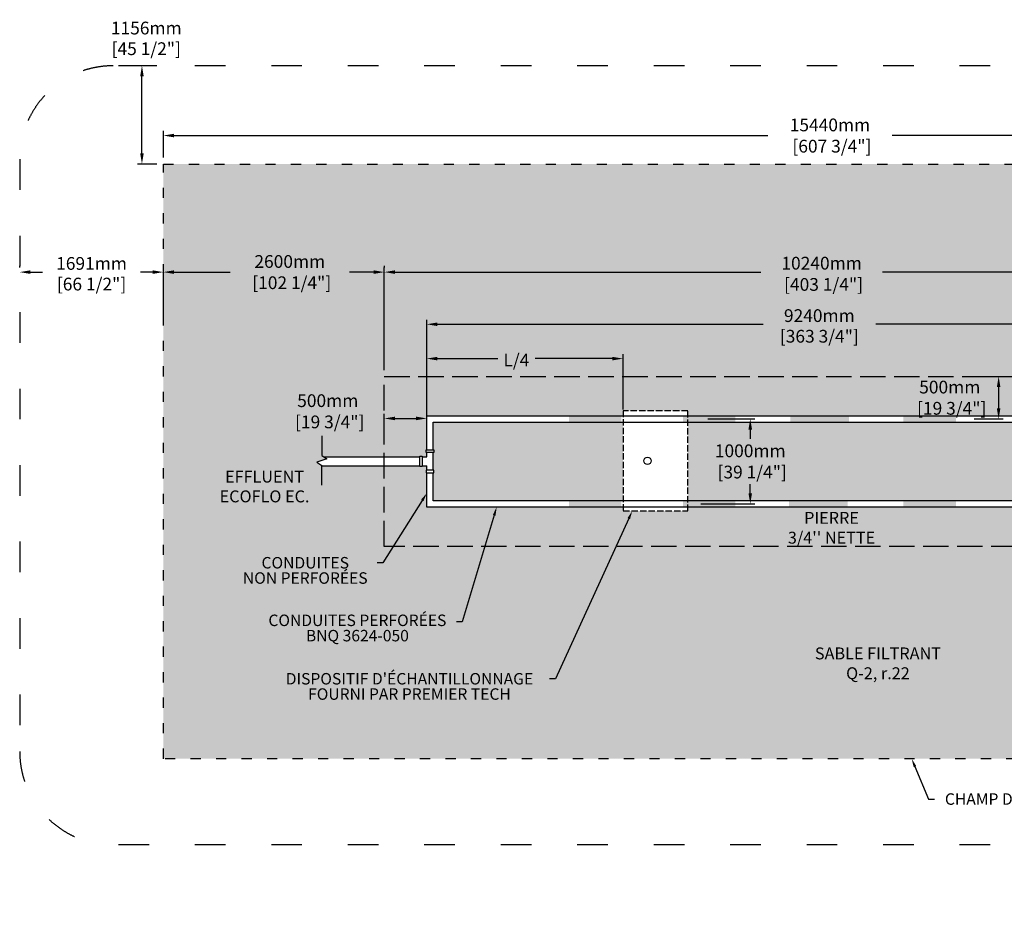
# Model space of a CAD drawing. Units: metres. Extents: x 44961 to 78276, y -16473 to 1490.
# Drawn here: x 47000 to 58588, y -9145 to 1490 of the extents above; entities that cross this region are included whole.
import ezdxf
from ezdxf import colors
from ezdxf.entities.mleader import LeaderData, LeaderLine
from ezdxf.math import Vec2, Vec3

# ---------------------------------------------------------------- set-up
doc = ezdxf.new("R2010")
doc.units = ezdxf.units.M
doc.linetypes.add('ACAD_ISO03W100', pattern=[30, 12, -18])
doc.linetypes.add('P-COU', pattern=[4, 3, -1])
for name, color, linetype in [('Bac de collecte', 252, 'Continuous'), ('c.p.', 2, 'Continuous'), ('CHAMP', 92, 'Continuous'), ('COTE', 255, 'Continuous'), ('cote mm p', 255, 'Continuous'), ('HACHURES', 2, 'Continuous'), ('TERRAIN FINI', 172, 'Continuous')]:
    doc.layers.add(name, color=color, linetype=linetype)
doc.styles.add('SEACAD_seans_ttf', font='txt')
doc.styles.get("Standard").update_dxf_attribs({"font": 'times.ttf'})
doc.styles.add('texte daij 2020-01-14', font='txt')
doc.dimstyles.new('standard daij 2020-01-14', dxfattribs={"dimscale": 300, "dimtxt": 0.18, "dimasz": 0.18, "dimexe": 0.18, "dimexo": 0.0625, "dimgap": 0.09, "dimtad": 0, "dimtih": 1, "dimtoh": 1, "dimdec": 0, "dimzin": 0, "dimdsep": 46, "dimtxsty": 'texte daij 2020-01-14', "dimcen": 0.09, "dimadec": 0, "dimazin": 0, "dimtfac": 1, "dimtdec": 0, "dimtofl": 0, "dimtmove": 2, "dimatfit": 3, "dimfxl": 1, "dimtolj": 1, "dimtzin": 0, "dimarcsym": 0})

# ---------------------------------------------------------------- blocks, each defined once
blk = doc.blocks.new('*D56')
at = {"color": 0, "linetype": 'Continuous', "lineweight": -2, "transparency": 16777216}
for p, q in [((48691, -134), (48691, 180)), ((48817, 126), (55806, 126)), ((64005, 126), (57267, 126)), ((64131, -134), (64131, 180))]:
    blk.add_line(p, q, dxfattribs=at)
at = {"color": 0, "linetype": 'Continuous', "lineweight": 25, "transparency": 16777216}
for points in [[(48817, 147), (48817, 105), (48691, 126)], [(64005, 147), (64005, 105), (64131, 126)]]:
    blk.add_solid(points, dxfattribs=at)
at = {"layer": 'Defpoints', "color": 0, "linetype": 'Continuous', "lineweight": 25, "transparency": 16777216}
for p in [(48691, 126), (48691, -209), (64131, -209)]:
    blk.add_point(p, dxfattribs=at)
at = {"color": 0, "linetype": 'Continuous', "lineweight": 25, "transparency": 16777216, "insert": (56536, 126), "char_height": 150, "attachment_point": 5, "style": 'texte daij 2020-01-14'}
blk.add_mtext('\\A1;15440mm\\P [607 3/4"]', dxfattribs=at)
blk = doc.blocks.new('*D53')
at = {"color": 0, "linetype": 'Continuous', "lineweight": -2, "transparency": 16777216}
for p, q in [((48691, -1983), (48691, -1427)), ((48817, -1481), (49477, -1481)), ((51165, -1481), (50881, -1481)), ((51291, -1406), (51291, -1427))]:
    blk.add_line(p, q, dxfattribs=at)
at = {"color": 0, "linetype": 'Continuous', "lineweight": 25, "transparency": 16777216}
for points in [[(48817, -1460), (48817, -1502), (48691, -1481)], [(51165, -1460), (51165, -1502), (51291, -1481)]]:
    blk.add_solid(points, dxfattribs=at)
at = {"layer": 'Defpoints', "color": 0, "linetype": 'Continuous', "lineweight": 25, "transparency": 16777216}
for p in [(51291, -1481), (51291, -1481), (48691, -2058)]:
    blk.add_point(p, dxfattribs=at)
at = {"color": 0, "linetype": 'Continuous', "lineweight": 25, "transparency": 16777216, "insert": (50179, -1481), "char_height": 150, "attachment_point": 5, "style": 'texte daij 2020-01-14'}
blk.add_mtext('\\A1;2600mm\\P [102 1/4"]', dxfattribs=at)
blk = doc.blocks.new('*D59')
at = {"color": 0, "linetype": 'Continuous', "lineweight": -2, "transparency": 16777216}
for p, q in [((47000, -1406), (47000, -1427)), ((47126, -1481), (47269, -1481)), ((48565, -1481), (48423, -1481)), ((48691, -1556), (48691, -1535))]:
    blk.add_line(p, q, dxfattribs=at)
at = {"color": 0, "linetype": 'Continuous', "lineweight": 25, "transparency": 16777216}
for points in [[(47126, -1460), (47126, -1502), (47000, -1481)], [(48565, -1460), (48565, -1502), (48691, -1481)]]:
    blk.add_solid(points, dxfattribs=at)
at = {"layer": 'Defpoints', "color": 0, "linetype": 'Continuous', "lineweight": 25, "transparency": 16777216}
for p in [(47000, -1481), (47000, -1481), (48691, -1481)]:
    blk.add_point(p, dxfattribs=at)
at = {"color": 0, "linetype": 'Continuous', "lineweight": 25, "transparency": 16777216, "char_height": 150, "attachment_point": 5, "style": 'texte daij 2020-01-14'}
for s, insert in [('\\A1;1691mm', (47846, -1379)), ('\\A1;[66 1/2"]', (47846, -1622))]:
    blk.add_mtext(s, dxfattribs=dict(at, insert=insert))
blk = doc.blocks.new('HGFHJ')
at = {"layer": 'Bac de collecte', "linetype": 'P-COU', "ltscale": 25}
blk.add_lwpolyline([(54986, -6292), (55748, -6292), (55748, -5112), (54986, -5112)], close=True, dxfattribs=at)
at = {"layer": 'Bac de collecte', "ltscale": 100}
blk.add_circle((55273, -5702), 44, dxfattribs=at)
blk = doc.blocks.new('A$C7C072700')
at = {"color": 1, "ltscale": 100}
for p, q in [((31, 799), (31, 570)), ((91, 530), (-29, 490)), ((-29, 490), (31, 450)), ((31, 570), (91, 530)), ((31, 220), (31, 450))]:
    blk.add_line(p, q, dxfattribs=at)
blk = doc.blocks.new('*D74')
at = {"color": 0, "linetype": 'Continuous', "lineweight": -2, "transparency": 16777216}
for p, q in [((51791, -3128), (51791, -2445)), ((51917, -2499), (52627, -2499)), ((53975, -2499), (53066, -2499)), ((54101, -3096), (54101, -2445))]:
    blk.add_line(p, q, dxfattribs=at)
at = {"color": 0, "linetype": 'Continuous', "lineweight": 25, "transparency": 16777216}
for points in [[(51917, -2478), (51917, -2520), (51791, -2499)], [(53975, -2478), (53975, -2520), (54101, -2499)]]:
    blk.add_solid(points, dxfattribs=at)
at = {"layer": 'Defpoints', "color": 0, "linetype": 'Continuous', "lineweight": 25, "transparency": 16777216}
for p in [(51791, -2499), (51791, -3203), (54101, -3171)]:
    blk.add_point(p, dxfattribs=at)
at = {"color": 0, "linetype": 'Continuous', "lineweight": 25, "transparency": 16777216, "insert": (52846, -2516), "char_height": 150, "attachment_point": 5, "style": 'texte daij 2020-01-14'}
blk.add_mtext('\\A1;L/4', dxfattribs=at)
blk = doc.blocks.new('*D76')
at = {"color": 0, "linetype": 'Continuous', "lineweight": -2, "transparency": 16777216}
for p, q in [((51291, -3411), (51291, -3149)), ((51417, -3203), (51665, -3203)), ((51791, -3411), (51791, -3149))]:
    blk.add_line(p, q, dxfattribs=at)
at = {"color": 0, "linetype": 'Continuous', "lineweight": 25, "transparency": 16777216}
for points in [[(51417, -3182), (51417, -3224), (51291, -3203)], [(51665, -3182), (51665, -3224), (51791, -3203)]]:
    blk.add_solid(points, dxfattribs=at)
at = {"layer": 'Defpoints', "color": 0, "linetype": 'Continuous', "lineweight": 25, "transparency": 16777216}
for p in [(51791, -3203), (51291, -3486), (51791, -3486)]:
    blk.add_point(p, dxfattribs=at)
at = {"color": 0, "linetype": 'Continuous', "lineweight": 25, "transparency": 16777216, "insert": (50626, -3119), "char_height": 150, "attachment_point": 5, "style": 'texte daij 2020-01-14'}
blk.add_mtext('\\A1;500mm\\P [19 3/4"]', dxfattribs=at)
blk = doc.blocks.new('*D72')
at = {"color": 0, "linetype": 'Continuous', "lineweight": -2, "transparency": 16777216}
for p, q in [((58325, -2709), (58575, -2709)), ((58521, -2835), (58521, -3083)), ((58233, -3209), (58575, -3209))]:
    blk.add_line(p, q, dxfattribs=at)
at = {"color": 0, "linetype": 'Continuous', "lineweight": 25, "transparency": 16777216}
for points in [[(58500, -2835), (58542, -2835), (58521, -2709)], [(58500, -3083), (58542, -3083), (58521, -3209)]]:
    blk.add_solid(points, dxfattribs=at)
at = {"layer": 'Defpoints', "color": 0, "linetype": 'Continuous', "lineweight": 25, "transparency": 16777216}
for p in [(58250, -2709), (58158, -3209), (58521, -3209)]:
    blk.add_point(p, dxfattribs=at)
at = {"color": 0, "linetype": 'Continuous', "lineweight": 25, "transparency": 16777216, "insert": (57946, -2959), "char_height": 150, "attachment_point": 5, "style": 'texte daij 2020-01-14'}
blk.add_mtext('\\A1;500mm\\P [19 3/4"]', dxfattribs=at)
blk = doc.blocks.new('*D73')
at = {"color": 0, "linetype": 'Continuous', "lineweight": -2, "transparency": 16777216}
for p, q in [((55097, -3209), (55652, -3209)), ((55598, -3335), (55598, -3443)), ((55598, -4083), (55598, -3975)), ((55015, -4209), (55652, -4209))]:
    blk.add_line(p, q, dxfattribs=at)
at = {"color": 0, "linetype": 'Continuous', "lineweight": 25, "transparency": 16777216}
for points in [[(55577, -3335), (55619, -3335), (55598, -3209)], [(55577, -4083), (55619, -4083), (55598, -4209)]]:
    blk.add_solid(points, dxfattribs=at)
at = {"layer": 'Defpoints', "color": 0, "linetype": 'Continuous', "lineweight": 25, "transparency": 16777216}
for p in [(55022, -3209), (54940, -4209), (55598, -4209)]:
    blk.add_point(p, dxfattribs=at)
at = {"color": 0, "linetype": 'Continuous', "lineweight": 25, "transparency": 16777216, "insert": (55598, -3709), "char_height": 150, "attachment_point": 5, "style": 'texte daij 2020-01-14'}
blk.add_mtext('\\A1;1000mm\\P [39 1/4"]', dxfattribs=at)
blk = doc.blocks.new('*D71')
at = {"color": 0, "linetype": 'Continuous', "lineweight": -2, "transparency": 16777216}
for p, q in [((51791, -3171), (51791, -2041)), ((61031, -3171), (61031, -2041)), ((51917, -2095), (55749, -2095)), ((60905, -2095), (57074, -2095))]:
    blk.add_line(p, q, dxfattribs=at)
at = {"color": 0, "linetype": 'Continuous', "lineweight": 25, "transparency": 16777216}
for points in [[(51917, -2074), (51917, -2116), (51791, -2095)], [(60905, -2074), (60905, -2116), (61031, -2095)]]:
    blk.add_solid(points, dxfattribs=at)
at = {"layer": 'Defpoints', "color": 0, "linetype": 'Continuous', "lineweight": 25, "transparency": 16777216}
for p in [(61031, -2095), (51791, -3246), (61031, -3246)]:
    blk.add_point(p, dxfattribs=at)
at = {"color": 0, "linetype": 'Continuous', "lineweight": 25, "transparency": 16777216, "char_height": 150, "attachment_point": 5, "style": 'texte daij 2020-01-14'}
for s, insert in [('\\A1;9240mm', (56411, -1993)), ('\\A1;[363 3/4"]', (56411, -2236))]:
    blk.add_mtext(s, dxfattribs=dict(at, insert=insert))
blk = doc.blocks.new('*D77')
at = {"color": 0, "linetype": 'Continuous', "lineweight": -2, "transparency": 16777216}
for p, q in [((51291, -2634), (51291, -1427)), ((51417, -1481), (55721, -1481)), ((61405, -1481), (57154, -1481)), ((61531, -2634), (61531, -1427))]:
    blk.add_line(p, q, dxfattribs=at)
at = {"color": 0, "linetype": 'Continuous', "lineweight": 25, "transparency": 16777216}
for points in [[(51417, -1460), (51417, -1502), (51291, -1481)], [(61405, -1460), (61405, -1502), (61531, -1481)]]:
    blk.add_solid(points, dxfattribs=at)
at = {"layer": 'Defpoints', "color": 0, "linetype": 'Continuous', "lineweight": 25, "transparency": 16777216}
for p in [(61531, -1481), (51291, -2709), (61531, -2709)]:
    blk.add_point(p, dxfattribs=at)
at = {"color": 0, "linetype": 'Continuous', "lineweight": 25, "transparency": 16777216, "insert": (56438, -1501), "char_height": 150, "attachment_point": 5, "style": 'texte daij 2020-01-14'}
blk.add_mtext('\\A1;10240mm\\P [403 1/4"]', dxfattribs=at)
blk = doc.blocks.new('*D79')
at = {"color": 0, "linetype": 'Continuous', "lineweight": -2, "transparency": 16777216}
for p, q in [((48616, 947), (48385, 947)), ((48439, -83), (48439, 821)), ((48616, -209), (48385, -209))]:
    blk.add_line(p, q, dxfattribs=at)
at = {"color": 0, "linetype": 'Continuous', "lineweight": 25, "transparency": 16777216}
for points in [[(48418, 821), (48460, 821), (48439, 947)], [(48418, -83), (48460, -83), (48439, -209)]]:
    blk.add_solid(points, dxfattribs=at)
at = {"layer": 'Defpoints', "color": 0, "linetype": 'Continuous', "lineweight": 25, "transparency": 16777216}
for p in [(48439, 947), (48691, 947), (48691, -209)]:
    blk.add_point(p, dxfattribs=at)
at = {"color": 0, "linetype": 'Continuous', "lineweight": 25, "transparency": 16777216, "char_height": 150, "attachment_point": 5, "style": 'texte daij 2020-01-14'}
for s, insert in [('\\A1;1156mm', (48490, 1391)), ('\\A1;[45 1/2"]', (48490, 1148))]:
    blk.add_mtext(s, dxfattribs=dict(at, insert=insert))

msp = doc.modelspace()

# ---------------------------------------------------------------- hatches: boundary and pattern name
at = {"lineweight": 25}
h = msp.add_hatch(dxfattribs=at)
h.set_pattern_fill('AR-SAND', scale=5)
h.paths.add_polyline_path([(64131.3, -208.8), (48691.3, -208.8), (48691.3, -7208.8), (64131.3, -7208.8)])
h.paths.add_polyline_path([(51291.3, -4708.8), (51291.3, -3759.9), (50555.4, -3759.9), (50555.4, -3759), (50495.4, -3719), (50615.4, -3679), (50579, -3654.8), (51291.3, -3654.8), (51291.3, -2708.8), (61531.3, -2708.8), (61531.3, -4708.8)], flags=16)
h.paths.add_polyline_path([(53945.7, -4246.3), (53945.7, -4291.5), (53183.7, -4291.5), (53183.7, -4246.3), (51791.3, -4246.3), (51791.3, -3842.3), (51783.3, -3842.3), (51783.3, -3812.3), (51791.3, -3812.3), (51791.3, -3759.9), (51737.8, -3759.9), (51737.8, -3767.9), (51707.8, -3767.9), (51707.8, -3646.8), (51737.8, -3646.8), (51737.8, -3654.8), (51791.3, -3654.8), (51791.3, -3602.4), (51783.3, -3602.4), (51783.3, -3572.4), (51791.3, -3572.4), (51791.3, -3171.3), (53183.7, -3171.3), (53183.7, -3111.5), (53945.7, -3111.5), (53945.7, -3171.3), (61006.3, -3171.3, -0.4142136), (61031.3, -3196.3), (61031.3, -4221.3, -0.4142136), (61006.3, -4246.3)], flags=0)
h.paths.add_polyline_path([(53426.7, -3701.5, -1), (53514.7, -3701.5, -1)], flags=0)
h.paths.add_polyline_path([(49574.7, -5252.1), (51218.2, -5252.1), (51218.2, -4762.8), (49574.7, -4762.8)], flags=24)
h.paths.add_polyline_path([(49884.6, -5922.8), (52152, -5922.8), (52152, -5479.6), (49884.6, -5479.6)], flags=24)
h.paths.add_polyline_path([(50054.5, -6609.8), (53241.1, -6609.8), (53241.1, -6166.6), (50054.5, -6166.6)], flags=24)
h.paths.add_polyline_path([(49717.7, -1690.5), (50749.1, -1690.5), (50749.1, -1259.1), (49717.7, -1259.1)], flags=24)
h.paths.add_polyline_path([(52662.2, -2626), (53030.7, -2626), (53030.7, -2383.1), (52662.2, -2383.1)], flags=24)
h.paths.add_polyline_path([(60024.1, -3696.4), (60964.1, -3696.4), (60964.1, -3265), (60024.1, -3265)], flags=8)
h.paths.add_polyline_path([(50210.6, -3412.6), (51150.6, -3412.6), (51150.6, -2981.1), (50210.6, -2981.1)], flags=24)
h.paths.add_polyline_path([(57530.7, -3168.7), (58470.7, -3168.7), (58470.7, -2737.2), (57530.7, -2737.2)], flags=8)
h.paths.add_polyline_path([(55182.1, -3918.8), (56122.1, -3918.8), (56122.1, -3487.4), (55182.1, -3487.4)], flags=8)
h.paths.add_polyline_path([(55872.7, -2323), (56949.9, -2323), (56949.9, -2080.1), (55872.7, -2080.1)], flags=24)
h.paths.add_polyline_path([(56004.2, -2097.6), (56818.5, -2097.6), (56818.5, -1917.6), (56004.2, -1917.6)], flags=24)
h.paths.add_polyline_path([(55964.9, -1711.4), (57019.1, -1711.4), (57019.1, -1280), (55964.9, -1280)], flags=24)
h.paths.add_polyline_path([(55937, -4738.1), (57172, -4738.1), (57172, -4270.7), (55937, -4270.7)], flags=24)
h.paths.add_polyline_path([(56269.7, -6302.3), (57931.9, -6302.3), (57931.9, -5865.9), (56269.7, -5865.9)], flags=24)
h.paths.add_polyline_path([(49292.3, -4179.6), (50471.6, -4179.6), (50471.6, -3767.9), (49292.3, -3767.9)], flags=24)
h.paths.add_polyline_path([(61731.4, -1812.7), (62906.4, -1812.7), (62906.4, -1273.4), (61731.4, -1273.4)], flags=24)
h.paths.add_polyline_path([(61784, -3878.3), (62987.6, -3878.3), (62987.6, -3339), (61784, -3339)], flags=24)
h.paths.add_polyline_path([(61800.5, -6275.5), (62975.5, -6275.5), (62975.5, -5736.2), (61800.5, -5736.2)], flags=24)
at = {"layer": 'c.p.'}
for points in [[(53464.4, -3246.4), (53464.4, -3171.3), (54082.3, -3171.3), (54082.3, -3246.4)], [(54804.9, -3246.4), (54804.9, -3171.3), (55422.8, -3171.3), (55422.8, -3246.4)], [(56069.5, -3246.4), (56069.5, -3171.3), (56759.5, -3171.3), (56759.5, -3246.4)], [(58017.7, -3246.4), (58017.7, -3171.3), (57399.8, -3171.3), (57399.8, -3246.4)], [(53464.4, -4246.4), (53464.4, -4171.3), (54082.3, -4171.3), (54082.3, -4246.4)], [(54804.9, -4246.4), (54804.9, -4171.3), (55422.8, -4171.3), (55422.8, -4246.4)], [(56055.2, -4246.4), (56055.2, -4171.3), (56745.2, -4171.3), (56745.2, -4246.4)], [(58017.7, -4246.4), (58017.7, -4171.3), (57399.8, -4171.3), (57399.8, -4246.4)]]:
    msp.add_hatch(color=1, dxfattribs=at).paths.add_polyline_path(points)
at = {"layer": 'HACHURES', "lineweight": 25, "transparency": 33554674}
h = msp.add_hatch(dxfattribs=at)
h.set_pattern_fill('AR-CONC', color=253, scale=0.5)
h.paths.add_polyline_path([(54101.3, -3246.3), (51866.3, -3246.3), (51866.3, -3572.4), (51874.3, -3572.4), (51874.3, -3602.4), (51866.3, -3602.4), (51866.3, -3812.3), (51874.3, -3812.3), (51874.3, -3842.3), (51866.3, -3842.3), (51866.3, -4171.3), (54101.3, -4171.3)], flags=17)
h.paths.add_polyline_path([(60956.3, -3271.3, 0.4142136), (60931.3, -3246.3), (54863.3, -3246.3), (54863.3, -4171.3), (60931.3, -4171.3, 0.4142136), (60956.3, -4146.3)], flags=17)
h.paths.add_polyline_path([(61531.3, -2708.8), (51291.3, -2708.8), (51291.3, -3654.8), (51707.8, -3654.8), (51707.8, -3646.8), (51737.8, -3646.8), (51737.8, -3654.8), (51791.3, -3654.8), (51791.3, -3602.4), (51783.3, -3602.4), (51783.3, -3572.4), (51791.3, -3572.4), (51791.3, -3171.3), (54101.3, -3171.3), (54101.3, -3111.5), (54863.3, -3111.5), (54863.3, -3171.3), (61006.3, -3171.3, -0.4142136), (61031.3, -3196.3), (61031.3, -4221.3, -0.4142136), (61006.3, -4246.3), (54863.3, -4246.3), (54863.3, -4291.5), (54101.3, -4291.5), (54101.3, -4246.3), (51791.3, -4246.3), (51791.3, -3842.3), (51783.3, -3842.3), (51783.3, -3812.3), (51791.3, -3812.3), (51791.3, -3759.9), (51737.8, -3759.9), (51737.8, -3767.9), (51707.8, -3767.9), (51707.8, -3759.9), (51291.3, -3759.9), (51291.3, -4708.8), (61531.3, -4708.8)])
h.paths.add_polyline_path([(59794.9, -3813.9), (60969.9, -3813.9), (60969.9, -3274.6), (59794.9, -3274.6)], flags=25)
h.paths.add_polyline_path([(55078.1, -3971.3), (56253.1, -3971.3), (56253.1, -3432), (55078.1, -3432)], flags=24)
h.paths.add_polyline_path([(57426.8, -3221.2), (58601.8, -3221.2), (58601.8, -2681.9), (57426.8, -2681.9)], flags=9)
h.paths.add_polyline_path([(55889.5, -4771.5), (57219.5, -4771.5), (57219.5, -4268.2), (55889.5, -4268.2)], flags=9)

# ---------------------------------------------------------------- linework, layer by layer
at = {"layer": 'CHAMP', "color": 1}
for p, q in [((51791.3, -3171.3), (61006.3, -3171.3)), ((51791.3, -3572.4), (51791.3, -3171.3)), ((51866.3, -3246.3), (60931.3, -3246.3)), ((51866.3, -3572.4), (51866.3, -3246.3)), ((50579, -3654.8), (51707.8, -3654.8)), ((51737.8, -3654.8), (51791.3, -3654.8)), ((51791.3, -3654.8), (51791.3, -3602.4)), ((51866.3, -3812.3), (51866.3, -3602.4)), ((50555.2, -3759.9), (51707.8, -3759.9)), ((51737.8, -3759.9), (51791.3, -3759.9)), ((51791.3, -3812.3), (51791.3, -3759.9)), ((51791.3, -4246.3), (51791.3, -3842.3)), ((51866.3, -4171.3), (51866.3, -3842.3)), ((60931.3, -4171.3), (51866.3, -4171.3)), ((61006.3, -4246.3), (51791.3, -4246.3))]:
    msp.add_line(p, q, dxfattribs=at)
at = {"layer": 'CHAMP', "linetype": 'ACAD_ISO03W100', "ltscale": 10}
msp.add_lwpolyline([(48691.3, -208.8), (64131.3, -208.8), (64131.3, -7208.8), (48691.3, -7208.8)], close=True, dxfattribs=at)
at = {"layer": 'CHAMP', "color": 94, "linetype": 'P-COU', "ltscale": 100}
msp.add_lwpolyline([(51291.3, -2708.8), (61531.3, -2708.8), (61531.3, -4708.8), (51291.3, -4708.8)], close=True, dxfattribs=at)
at = {"layer": 'CHAMP', "color": 1}
for points in [[(51783.3, -3602.4), (51783.3, -3572.4), (51874.3, -3572.4), (51874.3, -3602.4)], [(51707.8, -3646.8), (51737.8, -3646.8), (51737.8, -3767.9), (51707.8, -3767.9)], [(51783.3, -3812.3), (51783.3, -3842.3), (51874.3, -3842.3), (51874.3, -3812.3)]]:
    msp.add_lwpolyline(points, close=True, dxfattribs=at)
at = {"layer": 'TERRAIN FINI', "linetype": 'ACAD_ISO03W100', "ltscale": 30}
for p, q in [((64722.3, 947.2), (48100.3, 947.2)), ((47000.3, -152.8), (47000.3, -7121.8)), ((64722.3, -8221.8), (48100.3, -8221.8))]:
    msp.add_line(p, q, dxfattribs=at)
for centre, start, end in [((48100.3, -152.8), 90, 180), ((48100.3, -7121.8), 180, 270)]:
    msp.add_arc(centre, 1100, start, end, dxfattribs=at)

# ---------------------------------------------------------------- block references
at = {"layer": 'COTE', "color": 1, "ltscale": 100}
msp.add_blockref('A$C7C072700', (50524.8, -4208.6), dxfattribs=at)
at = {"layer": 'cote mm p', "lineweight": 25}
msp.add_blockref('HGFHJ', (-884.3, 2000.1), dxfattribs=at)

# ---------------------------------------------------------------- texts
at = {"color": 7, "linetype": 'Continuous', "lineweight": 25, "char_height": 140, "attachment_point": 2, "style": 'SEACAD_seans_ttf'}
for s, insert in [(' \\PEFFLUENT\\PECOFLO EC.', (49881.9, -3583.8)), ("\\A1;PIERRE \\P3/4'' NETTE ", (56554.5, -4303.2)), ('SABLE FILTRANT\\PQ-2, r.22', (57100.8, -5898.4))]:
    msp.add_mtext(s, dxfattribs=dict(at, insert=insert))

# ---------------------------------------------------------------- dimensions: what is measured, and where the dimension line sits
at = {"color": 7, "linetype": 'Continuous', "lineweight": 25}
for base, p1, p2, picture, middle, dimtype in [((48439, 947.2), (48691.3, -208.8), (48691.3, 947.2), '*D79', (48490, 1289.1), 161), ((58521.1, -3208.8), (58250.3, -2708.8), (58158.3, -3208.8), '*D72', (57946.4, -2958.7), 160), ((55597.8, -4208.8), (55021.6, -3208.8), (54940.4, -4208.8), '*D73', (55597.8, -3708.8), 160)]:
    dim = msp.add_linear_dim(base=base, p1=p1, p2=p2, angle=90, dimstyle='standard daij 2020-01-14', override={"dimtxt": 0.5, "dimasz": 0.42, "dimexo": 0.25, "dimpost": 'mm\\X'}, dxfattribs=at)
    dim.commit()
    dim.dimension.update_dxf_attribs({"geometry": picture, "text_midpoint": middle, "dimtype": dimtype})
for base, p1, p2, picture, middle in [((48691.3, 125.8), (64131.3, -208.8), (48691.3, -208.8), '*D56', (56536.4, 125.8)), ((51291.3, -1480.5), (48691.3, -2058.2), (51291.3, -1480.5), '*D53', (50179.1, -1480.5)), ((61531.3, -1480.5), (51291.3, -2708.8), (61531.3, -2708.8), '*D77', (56437.7, -1501.4)), ((51791.3, -3202.6), (51291.3, -3486.2), (51791.3, -3486.2), '*D76', (50626.3, -3119.3))]:
    dim = msp.add_linear_dim(base=base, p1=p1, p2=p2, dimstyle='standard daij 2020-01-14', override={"dimtxt": 0.5, "dimasz": 0.42, "dimexo": 0.25, "dimpost": 'mm\\X'}, dxfattribs=at)
    dim.commit()
    dim.dimension.update_dxf_attribs({"geometry": picture, "text_midpoint": middle, "dimtype": 160})
for p1, p2, distance, picture, middle in [((48691.3, -1480.5), (47000.3, -1480.5), 0, '*D59', (47845.8, -1480.5)), ((51791.3, -3246.3), (61031.3, -3246.3), 1151.8, '*D71', (56411.3, -2094.6))]:
    dim = msp.add_aligned_dim(p1=p1, p2=p2, distance=distance, dimstyle='standard daij 2020-01-14', override={"dimtxt": 0.5, "dimasz": 0.42, "dimexo": 0.25, "dimpost": 'mm\\X'}, dxfattribs=at)
    dim.commit()
    dim.dimension.update_dxf_attribs({"geometry": picture, "text_midpoint": middle})
dim = msp.add_linear_dim(base=(51791.3, -2498.7), p1=(54101.3, -3171.3), p2=(51791.3, -3202.6), text='L/4', dimstyle='standard daij 2020-01-14', override={"dimtxt": 0.5, "dimasz": 0.42, "dimexo": 0.25, "dimpost": 'mm\\X'}, dxfattribs=at)
dim.commit()
dim.dimension.update_dxf_attribs({"geometry": '*D74', "text_midpoint": (52846.5, -2516), "dimtype": 160})

# ---------------------------------------------------------------- leaders
at = {"layer": 'COTE', "color": 0, "lineweight": 25, "ltscale": 100}
ml = msp.add_multileader_mtext('Standard', dxfattribs=at)
ml.set_content('CONDUITES\\P NON PERFORÉES')
ml.set_leader_properties()
ml.build(insert=Vec2(0, 0))
ml.multileader.update_dxf_attribs({"dogleg_length": 70, "arrow_head_size": 100})
ctx = ml.context
ctx.base_point, ctx.char_height, ctx.arrow_head_size, ctx.landing_gap_size, ctx.plane_origin = Vec3(49516.8, -4902.8), 135, 100, 30, Vec3(53376.2, -2944.4)
ctx.text_align_type = 1
notes = []
notes.append((ctx, [(1, (1, 1, 0), (51275.4, -4902.8), (-1, 0), 70, [(0, [(51791.3, -4082.8)], 0, [])])]))
ctx.mtext.insert, ctx.mtext.alignment, ctx.mtext.line_spacing_factor, ctx.mtext.flow_direction = Vec3(50361.1, -4833.8), 2, 0.8, 5
ml = msp.add_multileader_mtext('Standard', dxfattribs=at)
ml.set_content('CONDUITES PERFORÉES\\PBNQ 3624-050 ')
ml.set_leader_properties()
ml.build(insert=Vec2(0, 0))
ml.multileader.update_dxf_attribs({"dogleg_length": 70, "arrow_head_size": 100})
ctx = ml.context
ctx.base_point, ctx.char_height, ctx.arrow_head_size, ctx.landing_gap_size, ctx.plane_origin = Vec3(49810, -5598.5), 135, 100, 30, Vec3(53971.2, -3146.3)
ctx.text_align_type = 1
notes.append((ctx, [(1, (1, 1, 0), (52209.2, -5598.5), (-1, 0), 70, [(0, [(52613.4, -4246.3)], 0, [])])]))
ctx.mtext.insert, ctx.mtext.alignment, ctx.mtext.line_spacing_factor, ctx.mtext.flow_direction = Vec3(50974.6, -5511.5), 2, 0.8, 5
ml = msp.add_multileader_mtext('Standard', dxfattribs=at)
ml.set_content("DISPOSITIF D'ÉCHANTILLONNAGE \\PFOURNI PAR PREMIER TECH")
ml.set_leader_properties()
ml.build(insert=Vec2(0, 0))
ml.multileader.update_dxf_attribs({"dogleg_length": 70, "arrow_head_size": 100})
ctx = ml.context
ctx.base_point, ctx.char_height, ctx.arrow_head_size, ctx.landing_gap_size, ctx.plane_origin = Vec3(49940.5, -6268.2), 135, 100, 30, Vec3(53974.7, -4171.8)
ctx.text_align_type = 1
notes.append((ctx, [(1, (1, 1, 0), (53304.2, -6268.2), (-1, 0), 70, [(0, [(54209.4, -4291.5)], 0, [])])]))
ctx.mtext.insert, ctx.mtext.alignment, ctx.mtext.line_spacing_factor, ctx.mtext.flow_direction = Vec3(51587.4, -6199.1), 2, 0.8, 5
ml = msp.add_multileader_mtext('Standard', dxfattribs=at)
ml.set_content('CHAMP DE POLISSAGE\\P ')
ml.set_leader_properties()
ml.build(insert=Vec2(0, 0))
ml.multileader.update_dxf_attribs({"text_right_attachment_type": 8, "dogleg_length": 70, "arrow_head_size": 100})
ctx = ml.context
ctx.base_point, ctx.char_height, ctx.arrow_head_size, ctx.landing_gap_size, ctx.plane_origin = Vec3(57766.1, -7682.2), 135, 100, 15, Vec3(60623.5, -3431.5)
ctx.right_attachment, ctx.text_align_type = 8, 1
notes.append((ctx, [(0, (1, 1, 0), (57696.1, -7682.2), (1, 0), 70, [(0, [(57498, -7208.8)], 0, [])])]))
ctx.mtext.insert, ctx.mtext.alignment, ctx.mtext.line_spacing_factor, ctx.mtext.flow_direction = Vec3(58849.6, -7614.7), 2, 3, 5
for ctx, leaders in notes:
    for number, flags, end, landing, length, lines in leaders:
        leader = LeaderData()
        leader.index, (leader.has_last_leader_line, leader.has_dogleg_vector, leader.attachment_direction) = number, flags
        leader.last_leader_point, leader.dogleg_vector, leader.dogleg_length = Vec3(end), Vec3(landing), length
        for number, points, colour, breaks in lines:
            line = LeaderLine()
            line.index, line.vertices, line.color, line.breaks = number, Vec3.list(points), colors.encode_raw_color(colour), breaks
            leader.lines.append(line)
        ctx.leaders.append(leader)

doc.saveas('drawing.dxf')
